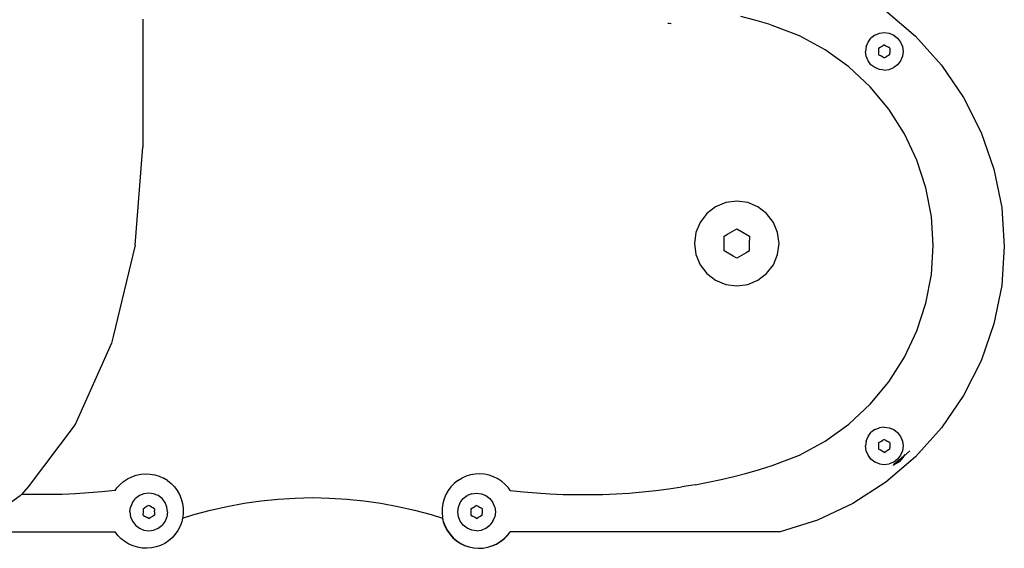
# Model space of a CAD drawing. Units: metres. Extents: x -2.66 to 2.72, y -2.22 to 1.93.
# Drawn here: x 0.98 to 1.22, y -0.4 to -0.27 of the extents above; entities that cross this region are included whole.
import ezdxf

# ---------------------------------------------------------------- set-up
doc = ezdxf.new("R2010")
doc.units = ezdxf.units.M

msp = doc.modelspace()

# ---------------------------------------------------------------- linework, layer by layer
for p, q in [((1.18853, -0.26832), (1.19571, -0.27444)), ((1.00904, -0.2703), (1.00904, -0.30127)), ((1.1569, -0.2706), (1.1535, -0.26969)), ((1.16026, -0.27158), (1.1569, -0.2706)), ((1.13623, -0.27135), (1.13588, -0.27135)), ((1.1362, -0.27138), (1.13588, -0.27135)), ((1.13666, -0.27145), (1.1362, -0.27138)), ((1.13666, -0.27145), (1.13623, -0.27135)), ((1.1611, -0.27185), (1.16026, -0.27158)), ((1.16767, -0.2744), (1.1611, -0.27185)), ((1.17386, -0.27776), (1.16767, -0.2744)), ((1.18379, -0.27696), (1.18424, -0.27586)), ((1.18424, -0.27586), (1.18496, -0.27492)), ((1.1859, -0.2742), (1.18496, -0.27492)), ((1.1859, -0.2742), (1.18699, -0.27375)), ((1.18699, -0.27375), (1.18817, -0.27359)), ((1.18817, -0.27359), (1.18934, -0.27375)), ((1.18934, -0.27375), (1.19044, -0.2742)), ((1.19044, -0.2742), (1.19138, -0.27492)), ((1.19138, -0.27492), (1.1921, -0.27586)), ((1.1921, -0.27586), (1.19255, -0.27696)), ((1.19571, -0.27444), (1.20202, -0.28146)), ((1.17958, -0.28187), (1.17386, -0.27776)), ((1.18379, -0.27696), (1.18363, -0.27813)), ((1.18379, -0.2793), (1.18363, -0.27813)), ((1.18681, -0.27735), (1.18717, -0.27713)), ((1.18681, -0.27735), (1.18681, -0.27813)), ((1.18681, -0.27813), (1.18681, -0.27892)), ((1.18717, -0.27713), (1.18749, -0.27696)), ((1.18749, -0.27696), (1.1878, -0.27677)), ((1.18817, -0.27656), (1.1878, -0.27677)), ((1.18817, -0.27656), (1.18853, -0.27677)), ((1.18853, -0.27677), (1.18884, -0.27696)), ((1.18884, -0.27696), (1.18917, -0.27713)), ((1.18953, -0.27734), (1.18917, -0.27713)), ((1.18953, -0.27777), (1.18952, -0.27813)), ((1.18952, -0.27813), (1.18953, -0.27849)), ((1.18953, -0.27734), (1.18953, -0.27777)), ((1.19255, -0.27696), (1.19271, -0.27813)), ((1.19271, -0.27813), (1.19255, -0.2793)), ((1.18424, -0.2804), (1.18379, -0.2793)), ((1.18496, -0.28134), (1.18424, -0.2804)), ((1.18681, -0.27892), (1.18717, -0.27913)), ((1.18749, -0.2793), (1.18717, -0.27913)), ((1.1878, -0.27949), (1.18749, -0.2793)), ((1.18817, -0.2797), (1.1878, -0.27949)), ((1.18817, -0.2797), (1.18853, -0.27949)), ((1.18884, -0.2793), (1.18853, -0.27949)), ((1.18916, -0.27913), (1.18884, -0.2793)), ((1.18953, -0.27891), (1.18916, -0.27913)), ((1.18953, -0.27891), (1.18953, -0.27849)), ((1.1921, -0.2804), (1.19138, -0.28134)), ((1.19255, -0.2793), (1.1921, -0.2804)), ((1.18473, -0.28667), (1.17958, -0.28187)), ((1.1859, -0.28206), (1.18496, -0.28134)), ((1.18699, -0.28251), (1.1859, -0.28206)), ((1.18817, -0.28267), (1.18699, -0.28251)), ((1.18817, -0.28267), (1.18934, -0.28251)), ((1.18934, -0.28251), (1.19044, -0.28206)), ((1.19138, -0.28134), (1.19044, -0.28206)), ((1.20202, -0.28146), (1.20734, -0.28926)), ((1.18924, -0.29209), (1.18473, -0.28667)), ((1.20734, -0.28926), (1.21158, -0.29769)), ((1.19303, -0.29802), (1.18924, -0.29209)), ((1.19604, -0.30439), (1.19303, -0.29802)), ((1.21158, -0.29769), (1.21467, -0.30661)), ((1.00716, -0.32497), (1.00904, -0.30127)), ((1.19823, -0.31109), (1.19604, -0.30439)), ((1.21467, -0.30661), (1.21654, -0.31587)), ((1.19956, -0.318), (1.19823, -0.31109)), ((1.14741, -0.3157), (1.1453, -0.31733)), ((1.14988, -0.31468), (1.14741, -0.3157)), ((1.15252, -0.31433), (1.14988, -0.31468)), ((1.15517, -0.31468), (1.15252, -0.31433)), ((1.15764, -0.3157), (1.15517, -0.31468)), ((1.15975, -0.31733), (1.15764, -0.3157)), ((1.21654, -0.31587), (1.21717, -0.32528)), ((1.1453, -0.31733), (1.14367, -0.31944)), ((1.16138, -0.31944), (1.15975, -0.31733)), ((1.2, -0.32503), (1.19956, -0.318)), ((1.14367, -0.31944), (1.14265, -0.32191)), ((1.15028, -0.32231), (1.15253, -0.32101)), ((1.15253, -0.32101), (1.15559, -0.32279)), ((1.1624, -0.32191), (1.16138, -0.31944)), ((1.14265, -0.32191), (1.1423, -0.32455)), ((1.14946, -0.32279), (1.15028, -0.32231)), ((1.14946, -0.32538), (1.14946, -0.32279)), ((1.15559, -0.32279), (1.15559, -0.32373)), ((1.16275, -0.32455), (1.1624, -0.32191)), ((1.00716, -0.32497), (1.00186, -0.34704)), ((1.1423, -0.32455), (1.14265, -0.3272)), ((1.14946, -0.32632), (1.14946, -0.32538)), ((1.15559, -0.32632), (1.15559, -0.32373)), ((1.1624, -0.3272), (1.16275, -0.32455)), ((1.19956, -0.33206), (1.2, -0.32503)), ((1.21717, -0.32528), (1.21654, -0.3347)), ((1.14265, -0.3272), (1.14367, -0.32967)), ((1.1517, -0.32762), (1.14946, -0.32632)), ((1.15252, -0.32809), (1.1517, -0.32762)), ((1.15477, -0.3268), (1.15252, -0.32809)), ((1.15559, -0.32632), (1.15477, -0.3268)), ((1.16138, -0.32967), (1.1624, -0.3272)), ((1.14367, -0.32967), (1.1453, -0.33178)), ((1.15975, -0.33178), (1.16138, -0.32967)), ((1.1453, -0.33178), (1.14741, -0.33341)), ((1.15764, -0.33341), (1.15975, -0.33178)), ((1.19823, -0.33898), (1.19956, -0.33206)), ((1.14741, -0.33341), (1.14988, -0.33443)), ((1.14988, -0.33443), (1.15252, -0.33478)), ((1.15252, -0.33478), (1.15517, -0.33443)), ((1.15517, -0.33443), (1.15764, -0.33341)), ((1.21654, -0.3347), (1.21467, -0.34395)), ((1.19604, -0.34568), (1.19823, -0.33898)), ((1.21467, -0.34395), (1.21158, -0.35288)), ((1.00186, -0.34704), (1.00145, -0.34867)), ((1.19303, -0.35205), (1.19604, -0.34568)), ((1.00145, -0.34867), (0.99272, -0.36831)), ((1.18924, -0.35798), (1.19303, -0.35205)), ((1.21158, -0.35288), (1.20734, -0.36131)), ((1.18473, -0.36339), (1.18924, -0.35798)), ((1.20734, -0.36131), (1.20202, -0.36911)), ((1.17958, -0.3682), (1.18473, -0.36339)), ((0.99272, -0.36831), (0.98134, -0.38337)), ((1.17386, -0.37231), (1.17958, -0.3682)), ((1.18424, -0.37119), (1.18496, -0.37025)), ((1.1859, -0.36953), (1.18496, -0.37025)), ((1.1859, -0.36953), (1.18699, -0.36908)), ((1.18817, -0.36892), (1.18699, -0.36908)), ((1.18817, -0.36892), (1.18934, -0.36908)), ((1.18934, -0.36908), (1.19044, -0.36953)), ((1.19044, -0.36953), (1.19138, -0.37025)), ((1.19138, -0.37025), (1.1921, -0.37119)), ((1.20202, -0.36911), (1.19571, -0.37613)), ((1.16767, -0.37567), (1.17386, -0.37231)), ((1.18379, -0.37229), (1.18363, -0.37346)), ((1.18379, -0.37229), (1.18424, -0.37119)), ((1.18681, -0.37268), (1.18717, -0.37246)), ((1.18681, -0.37268), (1.18681, -0.37346)), ((1.18717, -0.37246), (1.18749, -0.37229)), ((1.18749, -0.37229), (1.1878, -0.3721)), ((1.18817, -0.37189), (1.1878, -0.3721)), ((1.18817, -0.37189), (1.18853, -0.3721)), ((1.18853, -0.3721), (1.18884, -0.37229)), ((1.18884, -0.37229), (1.18917, -0.37246)), ((1.18953, -0.37267), (1.18917, -0.37246)), ((1.18953, -0.3731), (1.18952, -0.37346)), ((1.18953, -0.37267), (1.18953, -0.3731)), ((1.1921, -0.37119), (1.19255, -0.37229)), ((1.19255, -0.37229), (1.19271, -0.37346)), ((1.1611, -0.37822), (1.16767, -0.37567)), ((1.18379, -0.37463), (1.18363, -0.37346)), ((1.18424, -0.37573), (1.18379, -0.37463)), ((1.18496, -0.37667), (1.18424, -0.37573)), ((1.18681, -0.37346), (1.18681, -0.37425)), ((1.18681, -0.37425), (1.18717, -0.37446)), ((1.18749, -0.37463), (1.18717, -0.37446)), ((1.1878, -0.37482), (1.18749, -0.37463)), ((1.18817, -0.37503), (1.1878, -0.37482)), ((1.18817, -0.37503), (1.18853, -0.37482)), ((1.18884, -0.37463), (1.18853, -0.37482)), ((1.18916, -0.37446), (1.18884, -0.37463)), ((1.18953, -0.37424), (1.18916, -0.37446)), ((1.18952, -0.37346), (1.18953, -0.37382)), ((1.18953, -0.37424), (1.18953, -0.37382)), ((1.1921, -0.37573), (1.19138, -0.37667)), ((1.19255, -0.37463), (1.1921, -0.37573)), ((1.19271, -0.37346), (1.19255, -0.37463)), ((1.19431, -0.37469), (1.19278, -0.376)), ((1.19288, -0.37606), (1.19318, -0.37551)), ((1.1859, -0.37739), (1.18496, -0.37667)), ((1.18699, -0.37784), (1.1859, -0.37739)), ((1.18699, -0.37784), (1.18817, -0.378)), ((1.18817, -0.378), (1.18934, -0.37784)), ((1.19571, -0.37613), (1.18853, -0.38225)), ((1.19044, -0.37739), (1.18934, -0.37784)), ((1.19033, -0.37809), (1.1905, -0.37803)), ((1.19138, -0.37667), (1.19044, -0.37739)), ((1.19278, -0.376), (1.19047, -0.37798)), ((1.1905, -0.37803), (1.19047, -0.37798)), ((1.1905, -0.37803), (1.19107, -0.37776)), ((1.19107, -0.37776), (1.1916, -0.37743)), ((1.1916, -0.37743), (1.19208, -0.37703)), ((1.19208, -0.37703), (1.19251, -0.37657)), ((1.19251, -0.37657), (1.19288, -0.37606)), ((1.19282, -0.37602), (1.19278, -0.376)), ((1.19288, -0.37606), (1.19282, -0.37602)), ((1.00637, -0.38092), (1.00743, -0.38055)), ((1.00743, -0.38055), (1.00854, -0.38032)), ((1.00854, -0.38032), (1.00967, -0.38022)), ((1.00967, -0.38022), (1.01079, -0.38027)), ((1.01079, -0.38027), (1.01191, -0.38046)), ((1.01191, -0.38046), (1.01299, -0.38079)), ((1.08824, -0.38046), (1.08716, -0.38079)), ((1.08936, -0.38027), (1.08824, -0.38046)), ((1.09049, -0.38022), (1.08936, -0.38027)), ((1.09161, -0.38032), (1.09049, -0.38022)), ((1.09272, -0.38055), (1.09161, -0.38032)), ((1.09379, -0.38092), (1.09272, -0.38055)), ((1.15185, -0.38083), (1.15495, -0.38002)), ((1.15495, -0.38002), (1.15804, -0.37916)), ((1.15804, -0.37916), (1.1611, -0.37822)), ((1.00279, -0.38362), (1.00355, -0.38278)), ((1.00355, -0.38278), (1.00441, -0.38204)), ((1.00441, -0.38204), (1.00535, -0.38142)), ((1.00535, -0.38142), (1.00637, -0.38092)), ((1.01299, -0.38079), (1.01402, -0.38126)), ((1.01499, -0.38184), (1.01402, -0.38126)), ((1.01499, -0.38184), (1.01587, -0.38255)), ((1.01587, -0.38255), (1.01666, -0.38336)), ((1.08428, -0.38255), (1.08349, -0.38336)), ((1.08516, -0.38184), (1.08428, -0.38255)), ((1.08516, -0.38184), (1.08613, -0.38126)), ((1.08716, -0.38079), (1.08613, -0.38126)), ((1.0948, -0.38142), (1.09379, -0.38092)), ((1.09574, -0.38204), (1.0948, -0.38142)), ((1.0966, -0.38278), (1.09574, -0.38204)), ((1.09736, -0.38362), (1.0966, -0.38278)), ((1.14245, -0.38284), (1.13929, -0.38338)), ((1.14245, -0.38284), (1.1456, -0.38223)), ((1.1456, -0.38223), (1.14873, -0.38156)), ((1.14873, -0.38156), (1.15185, -0.38083)), ((1.18853, -0.38225), (1.18059, -0.38736)), ((0.97973, -0.38518), (0.9794, -0.38554)), ((0.98134, -0.38337), (0.97973, -0.38518)), ((0.97998, -0.38519), (0.97973, -0.38518)), ((0.98319, -0.38525), (0.97998, -0.38519)), ((0.98639, -0.38525), (0.98319, -0.38525)), ((0.98959, -0.38518), (0.98639, -0.38525)), ((0.99279, -0.38504), (0.98959, -0.38518)), ((0.99599, -0.38484), (0.99279, -0.38504)), ((0.99918, -0.38456), (0.99599, -0.38484)), ((1.00237, -0.38422), (0.99918, -0.38456)), ((1.00237, -0.38422), (1.00279, -0.38362)), ((1.00931, -0.38504), (1.00821, -0.38549)), ((1.01048, -0.38488), (1.00931, -0.38504)), ((1.01165, -0.38504), (1.01048, -0.38488)), ((1.01275, -0.38549), (1.01165, -0.38504)), ((1.01666, -0.38336), (1.01734, -0.38426)), ((1.01734, -0.38426), (1.0179, -0.38524)), ((1.0179, -0.38524), (1.01834, -0.38628)), ((1.08225, -0.38524), (1.08181, -0.38628)), ((1.08281, -0.38426), (1.08225, -0.38524)), ((1.08349, -0.38336), (1.08281, -0.38426)), ((1.0885, -0.38504), (1.0874, -0.38549)), ((1.0885, -0.38504), (1.08967, -0.38488)), ((1.08967, -0.38488), (1.09085, -0.38504)), ((1.09085, -0.38504), (1.09194, -0.38549)), ((1.09778, -0.38422), (1.09736, -0.38362)), ((1.09778, -0.38422), (1.10097, -0.38456)), ((1.10097, -0.38456), (1.10416, -0.38484)), ((1.10416, -0.38484), (1.10736, -0.38504)), ((1.10736, -0.38504), (1.11056, -0.38518)), ((1.11056, -0.38518), (1.11376, -0.38525)), ((1.11376, -0.38525), (1.11697, -0.38525)), ((1.11697, -0.38525), (1.12017, -0.38519)), ((1.12017, -0.38519), (1.12337, -0.38506)), ((1.12337, -0.38506), (1.12657, -0.38486)), ((1.12657, -0.38486), (1.12976, -0.38459)), ((1.12976, -0.38459), (1.13295, -0.38425)), ((1.13295, -0.38425), (1.13613, -0.38385)), ((1.13613, -0.38385), (1.13929, -0.38338)), ((0.9794, -0.38554), (0.96725, -0.39422)), ((1.00655, -0.38715), (1.0061, -0.38825)), ((1.00655, -0.38715), (1.00727, -0.38621)), ((1.00821, -0.38549), (1.00727, -0.38621)), ((1.01369, -0.38621), (1.01275, -0.38549)), ((1.01441, -0.38715), (1.01369, -0.38621)), ((1.01486, -0.38825), (1.01441, -0.38715)), ((1.01834, -0.38628), (1.01864, -0.38737)), ((1.01864, -0.38737), (1.0188, -0.38849)), ((1.02941, -0.38808), (1.03349, -0.38733)), ((1.03349, -0.38733), (1.0376, -0.38674)), ((1.0376, -0.38674), (1.04173, -0.38632)), ((1.04173, -0.38632), (1.04588, -0.38607)), ((1.04588, -0.38607), (1.05003, -0.38598)), ((1.05003, -0.38598), (1.05418, -0.38607)), ((1.05418, -0.38607), (1.05833, -0.38632)), ((1.05833, -0.38632), (1.06246, -0.38674)), ((1.06246, -0.38674), (1.06657, -0.38733)), ((1.06657, -0.38733), (1.07066, -0.38808)), ((1.08151, -0.38737), (1.08135, -0.38849)), ((1.08181, -0.38628), (1.08151, -0.38737)), ((1.08529, -0.38825), (1.08574, -0.38715)), ((1.08574, -0.38715), (1.08646, -0.38621)), ((1.08646, -0.38621), (1.0874, -0.38549)), ((1.09194, -0.38549), (1.09288, -0.38621)), ((1.09288, -0.38621), (1.0936, -0.38715)), ((1.09405, -0.38825), (1.0936, -0.38715)), ((1.18059, -0.38736), (1.17205, -0.39138)), ((1.00594, -0.38942), (1.0061, -0.38825)), ((1.00594, -0.38942), (1.0061, -0.3906)), ((1.00912, -0.38864), (1.00948, -0.38842)), ((1.00912, -0.38864), (1.00912, -0.38906)), ((1.00912, -0.38906), (1.00913, -0.38942)), ((1.00913, -0.38942), (1.00912, -0.38979)), ((1.00912, -0.39021), (1.00912, -0.38979)), ((1.00981, -0.38825), (1.00948, -0.38842)), ((1.01011, -0.38806), (1.00981, -0.38825)), ((1.01048, -0.38785), (1.01011, -0.38806)), ((1.01084, -0.38806), (1.01048, -0.38785)), ((1.01115, -0.38825), (1.01084, -0.38806)), ((1.01148, -0.38843), (1.01115, -0.38825)), ((1.01184, -0.38864), (1.01148, -0.38843)), ((1.01184, -0.38864), (1.01184, -0.38906)), ((1.01184, -0.38942), (1.01184, -0.38906)), ((1.01184, -0.38942), (1.01184, -0.39021)), ((1.01502, -0.38942), (1.01486, -0.38825)), ((1.01502, -0.38942), (1.01486, -0.3906)), ((1.01866, -0.39093), (1.02135, -0.39008)), ((1.01882, -0.38962), (1.0187, -0.39074)), ((1.0188, -0.38849), (1.01882, -0.38962)), ((1.02135, -0.39008), (1.02536, -0.389)), ((1.02536, -0.389), (1.02941, -0.38808)), ((1.07066, -0.38808), (1.07471, -0.389)), ((1.07471, -0.389), (1.07872, -0.39008)), ((1.07872, -0.39008), (1.08141, -0.39093)), ((1.08135, -0.38849), (1.08133, -0.38962)), ((1.08133, -0.38962), (1.08145, -0.39074)), ((1.08514, -0.38942), (1.08529, -0.38825)), ((1.08529, -0.3906), (1.08514, -0.38942)), ((1.08831, -0.38864), (1.08868, -0.38843)), ((1.08831, -0.38864), (1.08831, -0.38942)), ((1.08831, -0.38942), (1.08831, -0.39021)), ((1.08868, -0.38843), (1.089, -0.38825)), ((1.089, -0.38825), (1.08931, -0.38806)), ((1.08967, -0.38785), (1.08931, -0.38806)), ((1.08967, -0.38785), (1.09004, -0.38806)), ((1.09004, -0.38806), (1.09035, -0.38825)), ((1.09035, -0.38825), (1.09067, -0.38842)), ((1.09103, -0.38863), (1.09067, -0.38842)), ((1.09103, -0.38906), (1.09102, -0.38942)), ((1.09102, -0.38942), (1.09103, -0.38979)), ((1.09103, -0.38863), (1.09103, -0.38906)), ((1.09103, -0.39021), (1.09103, -0.38979)), ((1.09405, -0.38825), (1.09421, -0.38942)), ((1.09421, -0.38942), (1.09405, -0.3906)), ((1.0061, -0.3906), (1.00655, -0.39169)), ((1.00655, -0.39169), (1.00727, -0.39263)), ((1.00912, -0.39021), (1.00948, -0.39042)), ((1.00948, -0.39042), (1.00981, -0.39059)), ((1.00981, -0.39059), (1.01011, -0.39078)), ((1.01048, -0.39099), (1.01011, -0.39078)), ((1.01048, -0.39099), (1.01084, -0.39078)), ((1.01084, -0.39078), (1.01115, -0.39059)), ((1.01115, -0.39059), (1.01148, -0.39042)), ((1.01184, -0.39021), (1.01148, -0.39042)), ((1.01441, -0.39169), (1.01369, -0.39263)), ((1.01486, -0.3906), (1.01441, -0.39169)), ((1.01844, -0.39184), (1.01805, -0.3929)), ((1.01866, -0.39093), (1.01844, -0.39184)), ((1.0187, -0.39074), (1.01866, -0.39093)), ((1.08141, -0.39093), (1.08162, -0.39184)), ((1.08171, -0.39184), (1.08145, -0.39074)), ((1.08162, -0.39184), (1.08202, -0.3929)), ((1.08171, -0.39184), (1.08211, -0.3929)), ((1.08574, -0.39169), (1.08529, -0.3906)), ((1.08646, -0.39263), (1.08574, -0.39169)), ((1.08831, -0.39021), (1.08868, -0.39042)), ((1.089, -0.39059), (1.08868, -0.39042)), ((1.08931, -0.39078), (1.089, -0.39059)), ((1.08968, -0.39099), (1.08931, -0.39078)), ((1.08968, -0.39099), (1.09004, -0.39078)), ((1.09035, -0.39059), (1.09004, -0.39078)), ((1.09067, -0.39042), (1.09035, -0.39059)), ((1.09103, -0.39021), (1.09067, -0.39042)), ((1.0936, -0.39169), (1.09288, -0.39263)), ((1.0936, -0.39169), (1.09405, -0.3906)), ((1.17205, -0.39138), (1.16305, -0.39422)), ((0.96725, -0.39422), (1.00235, -0.39422)), ((1.00301, -0.39509), (1.00235, -0.39422)), ((1.00727, -0.39263), (1.00821, -0.39335)), ((1.00821, -0.39335), (1.00931, -0.3938)), ((1.00931, -0.3938), (1.01048, -0.39396)), ((1.01048, -0.39396), (1.01165, -0.3938)), ((1.01165, -0.3938), (1.01275, -0.39335)), ((1.01275, -0.39335), (1.01369, -0.39263)), ((1.01687, -0.39483), (1.01612, -0.39567)), ((1.01752, -0.3939), (1.01687, -0.39483)), ((1.01805, -0.3929), (1.01752, -0.3939)), ((1.08202, -0.3929), (1.08254, -0.3939)), ((1.08211, -0.3929), (1.08263, -0.3939)), ((1.08254, -0.3939), (1.08319, -0.39483)), ((1.08263, -0.3939), (1.08328, -0.39483)), ((1.08319, -0.39483), (1.08395, -0.39567)), ((1.08328, -0.39483), (1.08404, -0.39567)), ((1.0874, -0.39335), (1.08646, -0.39263)), ((1.0885, -0.3938), (1.0874, -0.39335)), ((1.08967, -0.39396), (1.0885, -0.3938)), ((1.08967, -0.39396), (1.09085, -0.3938)), ((1.09085, -0.3938), (1.09194, -0.39335)), ((1.09194, -0.39335), (1.09288, -0.39263)), ((1.09715, -0.39509), (1.0978, -0.39422)), ((1.16296, -0.39422), (1.0978, -0.39422)), ((1.16304, -0.3942), (1.16296, -0.39422)), ((1.16305, -0.39422), (1.16296, -0.39422)), ((1.0038, -0.3959), (1.00301, -0.39509)), ((1.00468, -0.3966), (1.0038, -0.3959)), ((1.00565, -0.39719), (1.00468, -0.3966)), ((1.00668, -0.39765), (1.00565, -0.39719)), ((1.01432, -0.39703), (1.0133, -0.39753)), ((1.01526, -0.3964), (1.01432, -0.39703)), ((1.01612, -0.39567), (1.01526, -0.3964)), ((1.08395, -0.39567), (1.08481, -0.3964)), ((1.08404, -0.39567), (1.08489, -0.3964)), ((1.08481, -0.3964), (1.08575, -0.39703)), ((1.08489, -0.3964), (1.08584, -0.39703)), ((1.08575, -0.39703), (1.08676, -0.39753)), ((1.08584, -0.39703), (1.08685, -0.39753)), ((1.09339, -0.39765), (1.09442, -0.39719)), ((1.09348, -0.39765), (1.09451, -0.39719)), ((1.09442, -0.39719), (1.09539, -0.3966)), ((1.09451, -0.39719), (1.09547, -0.3966)), ((1.09539, -0.3966), (1.09627, -0.3959)), ((1.09547, -0.3966), (1.09636, -0.3959)), ((1.09627, -0.3959), (1.09706, -0.39509)), ((1.09636, -0.3959), (1.09715, -0.39509)), ((1.09706, -0.39509), (1.09709, -0.39504)), ((1.00776, -0.39798), (1.00668, -0.39765)), ((1.00887, -0.39817), (1.00776, -0.39798)), ((1.01, -0.39822), (1.00887, -0.39817)), ((1.01113, -0.39813), (1.01, -0.39822)), ((1.01223, -0.3979), (1.01113, -0.39813)), ((1.0133, -0.39753), (1.01223, -0.3979)), ((1.08676, -0.39753), (1.08783, -0.3979)), ((1.08685, -0.39753), (1.08792, -0.3979)), ((1.08783, -0.3979), (1.08792, -0.3979)), ((1.08792, -0.3979), (1.08894, -0.39813)), ((1.08894, -0.39813), (1.08902, -0.39813)), ((1.08902, -0.39813), (1.09006, -0.39822)), ((1.09006, -0.39822), (1.09012, -0.39822)), ((1.09012, -0.39822), (1.09015, -0.39822)), ((1.09015, -0.39822), (1.09119, -0.39817)), ((1.09119, -0.39817), (1.09128, -0.39817)), ((1.09128, -0.39817), (1.09231, -0.39798)), ((1.09231, -0.39798), (1.09239, -0.39798)), ((1.09239, -0.39798), (1.09339, -0.39765)), ((1.09339, -0.39765), (1.09348, -0.39765))]:
    msp.add_line(p, q)

doc.saveas('drawing.dxf')
